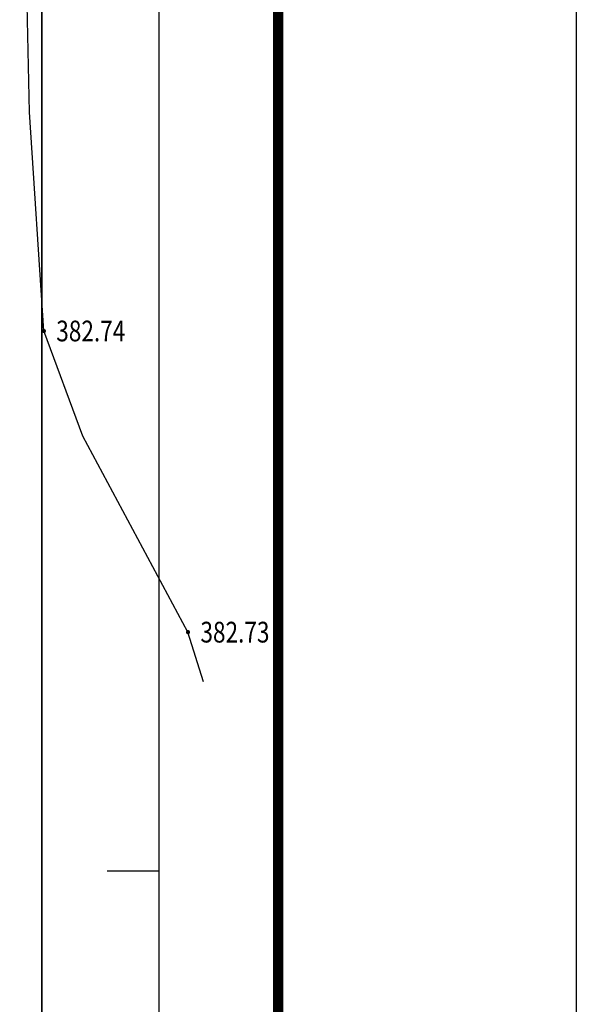
# Model space of a CAD drawing. Extents: x 588959830 to 589520132, y 3092402146 to 3092973297.
# Drawn here: x 589493271 to 589520132, y 3092593584 to 3092641088 of the extents above; entities that cross this region are included whole.
import ezdxf
from ezdxf.enums import TextEntityAlignment as Align

# ---------------------------------------------------------------- set-up
doc = ezdxf.new("R2010")
doc.units = 0
doc.header["$LTSCALE"] = 1000
doc.header["$MEASUREMENT"] = 0
for name, color, linetype in [('DX', 251, 'Continuous'), ('GCD', 251, 'Continuous'), ('PUB_TEXT', 7, 'Continuous'), ('SHEET', 7, 'Continuous'), ('框1', 7, 'Continuous')]:
    doc.layers.add(name, color=color, linetype=linetype)
doc.styles.add('HZ', font='rs.shx', dxfattribs={"width": 0.8, "bigfont": 'hztxt.shx'})
doc.linetypes.add('10421', pattern='A,2,[150,AAA.SHX,S=1,R=0,X=0,Y=1],1e-11', length=2)

# ---------------------------------------------------------------- blocks, each defined once
blk = doc.blocks.new('GC200')
at = {"linetype": 'Continuous', "const_width": 0.2, "flags": 128}
blk.add_lwpolyline([(-0.1, 0, 1), (0.1, 0, 1)], format="xyb", close=True, dxfattribs=at)

msp = doc.modelspace()

# ---------------------------------------------------------------- linework, layer by layer
at = {"layer": 'DX', "linetype": 'Continuous'}
msp.add_line((589500000, 3092600000), (589497500, 3092600000), dxfattribs=at)
at = {"layer": 'DX', "linetype": 'Continuous', "const_width": 500, "flags": 128}
msp.add_lwpolyline([(589294250, 3092544250), (589505750, 3092544250), (589505750, 3092805750), (589294250, 3092805750)], close=True, dxfattribs=at)
at = {"layer": 'DX', "linetype": 'Continuous', "flags": 128}
msp.add_lwpolyline([(589300000, 3092550000), (589500000, 3092550000), (589500000, 3092800000), (589300000, 3092800000)], close=True, dxfattribs=at)
at = {"layer": 'DX', "linetype": '10421', "elevation": 369840, "flags": 128}
msp.add_lwpolyline([(589502148.1, 3092609134.7), (589501393.1, 3092611539.1), (589496326, 3092620989.8), (589494436.2, 3092626069), (589493740.2, 3092636624.2), (589493585, 3092644042.1), (589495467.1, 3092651925.6), (589495155, 3092656589.1), (589487493.1, 3092681649.1), (589484297.9, 3092695924.7), (589481964.7, 3092710287.2), (589480675.3, 3092717599.5), (589479294, 3092721933.3), (589478165.2, 3092726269.1), (589473439.5, 3092741699.8), (589472265, 3092745432.9), (589469957.6, 3092751904.6), (589467240.5, 3092758569), (589464829.4, 3092764294.8), (589463073.1, 3092769392.4), (589457625.3, 3092781161.6), (589457419, 3092784094.9), (589457751.9, 3092786359.1)], dxfattribs=at)
at = {"layer": 'PUB_TEXT'}
msp.add_lwpolyline([(589273741.5, 3092857880), (589520132, 3092857880), (589520132, 3092499211), (589273741.5, 3092499211)], close=True, dxfattribs=at)
at = {"layer": 'SHEET'}
msp.add_line((589494346.5, 3092675777), (589494346.5, 3092591777), dxfattribs=at)
at = {"layer": '框1'}
msp.add_line((589494346.5, 3092591777), (589494346.5, 3092675777), dxfattribs=at)

# ---------------------------------------------------------------- block references
at = {"layer": 'DX', "linetype": 'Continuous'}
ref = msp.add_blockref('GC200', (589494436.2, 3092626069, 382738), dxfattribs=dict(at, xscale=500, yscale=500, zscale=500))
ref.add_attrib('height', '382.74', dxfattribs={"layer": 'GCD', "linetype": 'Continuous', "height": 1000, "style": 'HZ', "width": 0.8}).set_placement((589495036.2, 3092626069, 382738), align=Align.MIDDLE_LEFT)
ref = msp.add_blockref('GC200', (589501393.1, 3092611539.1, 382734), dxfattribs=dict(at, xscale=500, yscale=500, zscale=500))
ref.add_attrib('height', '382.73', dxfattribs={"layer": 'GCD', "linetype": 'Continuous', "height": 1000, "style": 'HZ', "width": 0.8}).set_placement((589501993.1, 3092611539.1, 382734), align=Align.MIDDLE_LEFT)

doc.saveas('drawing.dxf')
